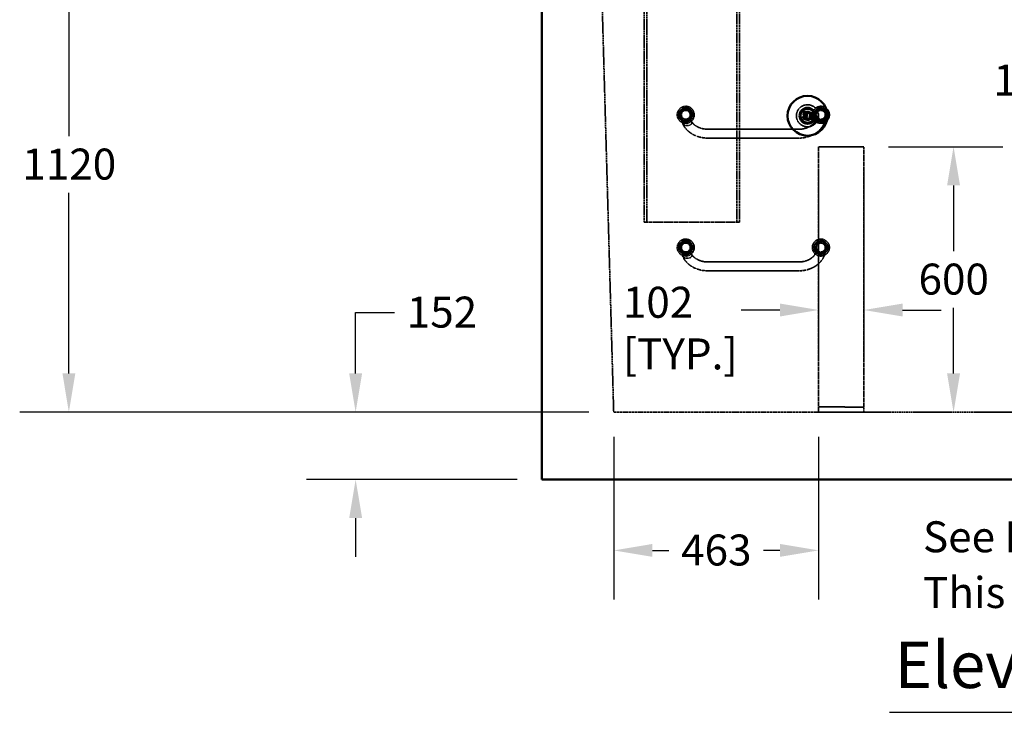
# Model space of a CAD drawing. Units: millimetres. Extents: x 536 to 14442, y 135 to 7503.
# Drawn here: x 4991 to 7216, y 371 to 1937 of the extents above; entities that cross this region are included whole.
import ezdxf

# ---------------------------------------------------------------- set-up
doc = ezdxf.new("R2010")
doc.units = ezdxf.units.MM
doc.linetypes.add('DASHED', pattern=[0.2067, 0.1654, -0.0413])
for name, color, linetype, lineweight in [('Dimension (ANSI)', 5, 'Continuous', 25), ('Hidden (ANSI)', 7, 'DASHED', 35), ('Symbol (ANSI)', 7, 'Continuous', 25), ('Visible (ANSI)', 7, 'Continuous', 50)]:
    doc.layers.add(name, color=color, linetype=linetype, lineweight=lineweight)
doc.styles.add('LCG Note Text (ANSI)', font='calibri.ttf')
doc.styles.add('Text Style116', font='calibri.ttf')
doc.dimstyles.new('LCG - mm (ANSI)', dxfattribs={"dimscale": 35, "dimtxt": 2, "dimasz": 2.5, "dimexe": 3.175, "dimexo": 1.6002, "dimgap": 0.8, "dimtad": 0, "dimtih": 1, "dimtoh": 1, "dimdec": 0, "dimrnd": 1e-08, "dimzin": 4, "dimdsep": 46, "dimtxsty": 'LCG Note Text (ANSI)', "dimcen": 0.09, "dimdle": 10, "dimclrd": 256, "dimclre": 256, "dimclrt": 256, "dimadec": 1, "dimazin": 1, "dimtfac": 1, "dimtofl": 0, "dimtmove": 0, "dimatfit": 3, "dimfxl": 1, "dimtolj": 1, "dimtzin": 4, "dimlwd": -1, "dimlwe": -1, "dimarcsym": 0})
doc.dimstyles.new('LCG - mm (ANSI)$7', dxfattribs={"dimscale": 35, "dimtxt": 2, "dimasz": 2.5, "dimexe": 3.175, "dimexo": 1.6002, "dimgap": 0.8, "dimtad": 0, "dimtih": 1, "dimtoh": 1, "dimdec": 0, "dimrnd": 1e-08, "dimzin": 4, "dimdsep": 46, "dimtxsty": 'LCG Note Text (ANSI)', "dimcen": 0.09, "dimdle": 10, "dimclrd": 256, "dimclre": 256, "dimclrt": 256, "dimadec": 1, "dimazin": 1, "dimtfac": 1, "dimtofl": 0, "dimtmove": 0, "dimatfit": 3, "dimfxl": 1, "dimtolj": 1, "dimtzin": 4, "dimlwd": -1, "dimlwe": -1, "dimarcsym": 0})

# ---------------------------------------------------------------- blocks, each defined once
blk = doc.blocks.new('*D56')
at = {"layer": 'Defpoints', "color": 0, "transparency": 16777216}
for p in [(6171, 2169.9), (5102.5, 1049.9), (6333.2, 1049.9)]:
    blk.add_point(p, dxfattribs=at)
at = {"layer": 'Dimension (ANSI)', "transparency": 16777216}
for p, q in [((6115, 2169.9), (4991.4, 2169.9)), ((5102.5, 2082.4), (5102.5, 1673.7)), ((5102.5, 1137.4), (5102.5, 1546)), ((6277.2, 1049.9), (4991.4, 1049.9))]:
    blk.add_line(p, q, dxfattribs=at)
for points in [[(5088, 2082.4), (5117.1, 2082.4), (5102.5, 2169.9)], [(5088, 1137.4), (5117.1, 1137.4), (5102.5, 1049.9)]]:
    blk.add_solid(points, dxfattribs=at)
at = {"layer": 'Dimension (ANSI)', "transparency": 16777216, "insert": (4997.4, 1645.7), "char_height": 70, "attachment_point": 1, "style": 'LCG Note Text (ANSI)'}
blk.add_mtext('\\A1;1120', dxfattribs=at)
blk = doc.blocks.new('*D57')
at = {"layer": 'Defpoints', "color": 0, "transparency": 16777216}
for p in [(6333.2, 1049.9), (5750.3, 897.9), (6171, 897.9)]:
    blk.add_point(p, dxfattribs=at)
at = {"layer": 'Dimension (ANSI)', "transparency": 16777216}
for p, q in [((5750.3, 1137.4), (5750.3, 1275.2)), ((5750.3, 1275.2), (5837.8, 1275.2)), ((6277.2, 1049.9), (5639.2, 1049.9)), ((6115, 897.9), (5639.2, 897.9)), ((5750.3, 810.4), (5750.3, 722.9))]:
    blk.add_line(p, q, dxfattribs=at)
for points in [[(5735.7, 1137.4), (5764.9, 1137.4), (5750.3, 1049.9)], [(5735.7, 810.4), (5764.9, 810.4), (5750.3, 897.9)]]:
    blk.add_solid(points, dxfattribs=at)
at = {"layer": 'Dimension (ANSI)', "transparency": 16777216, "insert": (5865.8, 1311.1), "char_height": 70, "attachment_point": 1, "style": 'LCG Note Text (ANSI)'}
blk.add_mtext('\\A1;152', dxfattribs=at)
blk = doc.blocks.new('*D75')
at = {"layer": 'Defpoints', "color": 0, "transparency": 16777216}
for p in [(6333.2, 1049.9), (6796.2, 1049.9), (6796.2, 737.4)]:
    blk.add_point(p, dxfattribs=at)
at = {"layer": 'Dimension (ANSI)', "transparency": 16777216}
for p, q in [((6333.2, 993.9), (6333.2, 626.3)), ((6796.2, 993.9), (6796.2, 626.3)), ((6420.7, 737.4), (6457.5, 737.4)), ((6708.7, 737.4), (6671.9, 737.4))]:
    blk.add_line(p, q, dxfattribs=at)
for points in [[(6420.7, 752), (6420.7, 722.8), (6333.2, 737.4)], [(6708.7, 752), (6708.7, 722.8), (6796.2, 737.4)]]:
    blk.add_solid(points, dxfattribs=at)
at = {"layer": 'Dimension (ANSI)', "transparency": 16777216, "insert": (6485.5, 773.3), "char_height": 70, "attachment_point": 1, "style": 'LCG Note Text (ANSI)'}
blk.add_mtext('\\A1;463', dxfattribs=at)
blk = doc.blocks.new('*D80')
at = {"layer": 'Defpoints', "color": 0, "transparency": 16777216}
for p in [(6898.2, 1649.9), (6898.2, 1049.9), (7100.9, 1049.9)]:
    blk.add_point(p, dxfattribs=at)
at = {"layer": 'Dimension (ANSI)', "transparency": 16777216}
for p, q in [((6954.2, 1649.9), (7212, 1649.9)), ((7100.9, 1562.4), (7100.9, 1413.7)), ((7100.9, 1137.4), (7100.9, 1286))]:
    blk.add_line(p, q, dxfattribs=at)
for points in [[(7086.3, 1562.4), (7115.5, 1562.4), (7100.9, 1649.9)], [(7086.3, 1137.4), (7115.5, 1137.4), (7100.9, 1049.9)]]:
    blk.add_solid(points, dxfattribs=at)
at = {"layer": 'Dimension (ANSI)', "transparency": 16777216, "insert": (7021.8, 1385.7), "char_height": 70, "attachment_point": 1, "style": 'LCG Note Text (ANSI)'}
blk.add_mtext('\\A1;600', dxfattribs=at)
blk = doc.blocks.new('*D81')
at = {"layer": 'Defpoints', "color": 0, "transparency": 16777216}
for p in [(6796.2, 1649.9), (6898.2, 1649.9), (6796.2, 1280.8)]:
    blk.add_point(p, dxfattribs=at)
at = {"layer": 'Dimension (ANSI)', "transparency": 16777216}
for p, q in [((6796.2, 1593.9), (6796.2, 1169.7)), ((6898.2, 1593.9), (6898.2, 1169.7)), ((6708.7, 1280.8), (6621.2, 1280.8)), ((6985.7, 1280.8), (7073.2, 1280.8))]:
    blk.add_line(p, q, dxfattribs=at)
for points in [[(6708.7, 1295.4), (6708.7, 1266.2), (6796.2, 1280.8)], [(6985.7, 1295.4), (6985.7, 1266.2), (6898.2, 1280.8)]]:
    blk.add_solid(points, dxfattribs=at)
at = {"layer": 'Dimension (ANSI)', "transparency": 16777216, "insert": (6353.8, 1333.3), "char_height": 70, "attachment_point": 1, "style": 'LCG Note Text (ANSI)'}
blk.add_mtext('\\A1;\\fCalibri|b0|i0;102 \\P\\fCalibri|b0|i0;[TYP.]', dxfattribs=at)
blk = doc.blocks.new('*D89')
at = {"layer": 'Defpoints', "color": 0, "transparency": 16777216}
for p in [(7296.2, 2549.9), (7448.6, 2549.9), (7448.6, 1049.9)]:
    blk.add_point(p, dxfattribs=at)
at = {"layer": 'Dimension (ANSI)', "transparency": 16777216}
for p, q in [((7392.6, 2549.9), (7185.1, 2549.9)), ((7296.2, 2462.4), (7296.2, 1863.7)), ((7296.2, 1137.4), (7296.2, 1736)), ((7392.6, 1049.9), (7185.1, 1049.9))]:
    blk.add_line(p, q, dxfattribs=at)
for points in [[(7281.6, 2462.4), (7310.8, 2462.4), (7296.2, 2549.9)], [(7281.6, 1137.4), (7310.8, 1137.4), (7296.2, 1049.9)]]:
    blk.add_solid(points, dxfattribs=at)
at = {"layer": 'Dimension (ANSI)', "transparency": 16777216, "insert": (7191, 1835.7), "char_height": 70, "attachment_point": 1, "style": 'LCG Note Text (ANSI)'}
blk.add_mtext('\\A1;1500', dxfattribs=at)

msp = doc.modelspace()

# ---------------------------------------------------------------- linework, layer by layer
at = {"layer": 'Hidden (ANSI)', "ltscale": 29.666874}
for p, q in [((6611.08, 1479.34), (6611.08, 2767.09)), ((6617.18, 1479.34), (6617.18, 2767.09))]:
    msp.add_line(p, q, dxfattribs=at)
at = {"layer": 'Hidden (ANSI)', "ltscale": 25.882921}
msp.add_line((6408.08, 1479.34), (6408.08, 2415.59), dxfattribs=at)
at = {"layer": 'Hidden (ANSI)', "ltscale": 25.023153}
msp.add_line((6401.98, 1479.34), (6401.98, 2384.49), dxfattribs=at)
at = {"layer": 'Hidden (ANSI)', "ltscale": 25.822618}
msp.add_line((6333.19, 1049.89), (6301.6, 2169.89), dxfattribs=at)
at = {"layer": 'Hidden (ANSI)', "ltscale": 1.414817}
for p, q in [((6485.99, 1722.09), (6485.99, 1715.48)), ((6505.99, 1715.48), (6505.99, 1722.09)), ((6791.18, 1722.09), (6791.18, 1715.48)), ((6811.18, 1715.48), (6811.18, 1722.09)), ((6485.99, 1422.09), (6485.99, 1415.48)), ((6505.99, 1415.48), (6505.99, 1422.09)), ((6791.18, 1422.09), (6791.18, 1415.48)), ((6811.18, 1415.48), (6811.18, 1422.09))]:
    msp.add_line(p, q, dxfattribs=at)
at = {"layer": 'Hidden (ANSI)', "ltscale": 0.046521}
msp.add_line((6760.71, 1726.65), (6761.21, 1726.34), dxfattribs=at)
at = {"layer": 'Hidden (ANSI)', "ltscale": 0.089659}
msp.add_line((6760.71, 1724.21), (6762.36, 1724.21), dxfattribs=at)
at = {"layer": 'Hidden (ANSI)', "ltscale": 0.115664}
msp.add_line((6761.21, 1726.34), (6761.21, 1724.21), dxfattribs=at)
at = {"layer": 'Hidden (ANSI)', "ltscale": 0.056102}
msp.add_line((6761.83, 1719.6), (6761.33, 1720.22), dxfattribs=at)
at = {"layer": 'Hidden (ANSI)', "ltscale": 0.420618}
msp.add_line((6761.83, 1719.6), (6761.83, 1711.87), dxfattribs=at)
at = {"layer": 'Hidden (ANSI)', "ltscale": 0.217536}
msp.add_line((6763.76, 1713.63), (6763.76, 1717.63), dxfattribs=at)
at = {"layer": 'Hidden (ANSI)', "ltscale": 0.051874}
for p, q in [((6763.76, 1713.63), (6764.26, 1714.13)), ((6770.06, 1713.63), (6770.56, 1714.13)), ((6770.7, 1714.15), (6771.2, 1713.65)), ((6775.73, 1727.37), (6776.23, 1726.87)), ((6775.73, 1714.15), (6776.23, 1713.65)), ((6778.73, 1727.37), (6778.23, 1726.87)), ((6778.23, 1713.65), (6778.73, 1714.15)), ((6783.76, 1714.15), (6783.26, 1713.65)), ((6761.83, 1711.87), (6761.33, 1711.37)), ((6770.06, 1711.87), (6770.56, 1711.37)), ((6770.7, 1711.37), (6771.2, 1711.87)), ((6783.76, 1711.37), (6783.26, 1711.87))]:
    msp.add_line(p, q, dxfattribs=at)
at = {"layer": 'Hidden (ANSI)', "ltscale": 0.34256}
msp.add_line((6770.06, 1713.63), (6763.76, 1713.63), dxfattribs=at)
at = {"layer": 'Hidden (ANSI)', "ltscale": 0.042645}
msp.add_line((6766.93, 1720.31), (6767.25, 1719.93), dxfattribs=at)
at = {"layer": 'Hidden (ANSI)', "ltscale": 0.095818}
msp.add_line((6770.06, 1711.87), (6770.06, 1713.63), dxfattribs=at)
at = {"layer": 'Hidden (ANSI)', "ltscale": 0.273764}
for p, q in [((6776.23, 1713.65), (6771.2, 1713.65)), ((6783.26, 1713.65), (6778.23, 1713.65))]:
    msp.add_line(p, q, dxfattribs=at)
at = {"layer": 'Hidden (ANSI)', "ltscale": 0.09648}
for p, q in [((6771.2, 1713.65), (6771.2, 1711.87)), ((6783.26, 1711.87), (6783.26, 1713.65))]:
    msp.add_line(p, q, dxfattribs=at)
at = {"layer": 'Hidden (ANSI)', "ltscale": 0.108387}
msp.add_line((6778.23, 1726.87), (6776.23, 1726.87), dxfattribs=at)
at = {"layer": 'Hidden (ANSI)', "ltscale": 0.719619}
for p, q in [((6776.23, 1726.87), (6776.23, 1713.65)), ((6778.23, 1713.65), (6778.23, 1726.87))]:
    msp.add_line(p, q, dxfattribs=at)
at = {"layer": 'Hidden (ANSI)', "ltscale": 0.44774}
msp.add_line((6761.83, 1711.87), (6770.06, 1711.87), dxfattribs=at)
at = {"layer": 'Hidden (ANSI)', "ltscale": 0.656114}
msp.add_line((6771.2, 1711.87), (6783.26, 1711.87), dxfattribs=at)
at = {"layer": 'Hidden (ANSI)', "ltscale": 11.166385}
for p, q in [((6751.18, 1689.43), (6545.99, 1689.43)), ((6751.18, 1669.43), (6545.99, 1669.43)), ((6751.18, 1389.43), (6545.99, 1389.43)), ((6751.18, 1369.43), (6545.99, 1369.43))]:
    msp.add_line(p, q, dxfattribs=at)
at = {"layer": 'Hidden (ANSI)', "ltscale": 27.073494}
msp.add_line((6796.19, 1649.89), (6796.19, 1062.3), dxfattribs=at)
at = {"layer": 'Hidden (ANSI)', "ltscale": 5.55073}
for p, q in [((6898.19, 1649.89), (6796.19, 1649.89)), ((6796.19, 1049.89), (6898.19, 1049.89))]:
    msp.add_line(p, q, dxfattribs=at)
at = {"layer": 'Hidden (ANSI)', "ltscale": 27.129414}
msp.add_line((6898.19, 1061.08), (6898.19, 1649.89), dxfattribs=at)
at = {"layer": 'Hidden (ANSI)', "ltscale": 23.362732}
msp.add_line((6401.98, 1479.34), (6617.18, 1479.34), dxfattribs=at)
at = {"layer": 'Hidden (ANSI)', "ltscale": 31.999449}
msp.add_line((6796.19, 1049.89), (6333.19, 1049.89), dxfattribs=at)
at = {"layer": 'Hidden (ANSI)', "ltscale": 0.675535}
msp.add_line((6796.19, 1062.3), (6796.19, 1049.89), dxfattribs=at)
at = {"layer": 'Hidden (ANSI)', "ltscale": 0.609463}
msp.add_line((6898.19, 1049.89), (6898.19, 1061.08), dxfattribs=at)
at = {"layer": 'Hidden (ANSI)', "ltscale": 25.359966}
msp.add_line((7448.59, 1049.89), (6898.19, 1049.89), dxfattribs=at)
at = {"layer": 'Hidden (ANSI)', "ltscale": 6.582059}
for centre in [(6495.99, 1722.09), (6801.18, 1722.09), (6495.99, 1422.09), (6801.18, 1422.09)]:
    msp.add_circle(centre, 19.25, dxfattribs=at)
at = {"layer": 'Hidden (ANSI)', "ltscale": 5.385303}
for centre in [(6495.99, 1722.09), (6801.18, 1722.09), (6495.99, 1422.09), (6801.18, 1422.09)]:
    msp.add_circle(centre, 15.75, dxfattribs=at)
at = {"layer": 'Hidden (ANSI)', "ltscale": 4.701442}
for centre in [(6495.99, 1722.09), (6801.18, 1722.09), (6495.99, 1422.09), (6801.18, 1422.09)]:
    msp.add_circle(centre, 13.75, dxfattribs=at)
at = {"layer": 'Hidden (ANSI)', "ltscale": 8.548159}
msp.add_circle((6770.99, 1719.89), 25, dxfattribs=at)
at = {"layer": 'Hidden (ANSI)', "ltscale": 3.761134}
for centre in [(6495.99, 1722.09), (6801.18, 1722.09), (6495.99, 1422.09), (6801.18, 1422.09)]:
    msp.add_circle(centre, 11, dxfattribs=at)
at = {"layer": 'Hidden (ANSI)', "ltscale": 3.419203}
for centre in [(6495.99, 1722.09), (6770.99, 1719.89), (6801.18, 1722.09), (6495.99, 1422.09), (6801.18, 1422.09)]:
    msp.add_circle(centre, 10, dxfattribs=at)
at = {"layer": 'Hidden (ANSI)', "ltscale": 0.958854}
for points in [[(6488.98, 1702.6), (6487.11, 1706.99), (6485.99, 1711.27), (6485.99, 1715.48)], [(6488.98, 1402.6), (6487.11, 1406.99), (6485.99, 1411.27), (6485.99, 1415.48)]]:
    msp.add_open_spline(points, degree=3, dxfattribs=at)
at = {"layer": 'Hidden (ANSI)', "ltscale": 1.047841}
for points in [[(6505.99, 1715.48), (6505.99, 1715.28), (6506.03, 1714.77), (6506.34, 1713.32), (6506.63, 1712.35), (6507.62, 1709.79), (6508.44, 1708.08), (6509.49, 1706.31)], [(6505.99, 1415.48), (6505.99, 1415.28), (6506.03, 1414.77), (6506.34, 1413.32), (6506.63, 1412.35), (6507.62, 1409.79), (6508.44, 1408.08), (6509.49, 1406.31)]]:
    msp.add_open_spline(points, degree=3, knots=[0, 0, 0, 0, 0.5533142, 0.5533142, 1.1365472, 1.1365472, 1.9194269, 1.9194269, 1.9194269, 1.9194269], dxfattribs=at)
at = {"layer": 'Hidden (ANSI)', "ltscale": 0.220275}
msp.add_open_spline([(6765.14, 1727.19), (6764.43, 1727.19), (6763.71, 1727.11), (6763.02, 1726.95), (6762.39, 1726.81), (6761.77, 1726.61), (6761.21, 1726.34)], degree=3, knots=[0, 0, 0, 0, 0.22395697, 0.22395697, 0.22395697, 0.42688264, 0.42688264, 0.42688264, 0.42688264], dxfattribs=at)
at = {"layer": 'Hidden (ANSI)', "ltscale": 0.098374}
msp.add_open_spline([(6761.36, 1724.21), (6761.48, 1724.3), (6761.59, 1724.36), (6761.8, 1724.49), (6761.91, 1724.54), (6762.02, 1724.6), (6762.18, 1724.68), (6762.33, 1724.75), (6762.65, 1724.89), (6762.81, 1724.95), (6762.97, 1725.01)], degree=3, knots=[0, 0, 0, 0, 0.03427347, 0.03427347, 0.06854695, 0.06854695, 0.06854695, 0.11771591, 0.11771591, 0.16688487, 0.16688487, 0.16688487, 0.16688487], dxfattribs=at)
at = {"layer": 'Hidden (ANSI)', "ltscale": 0.16282}
msp.add_open_spline([(6764.8, 1719.24), (6764.25, 1719.24), (6763.69, 1719.28), (6763.15, 1719.36), (6762.71, 1719.43), (6762.28, 1719.5), (6761.83, 1719.6)], degree=3, knots=[0, 0, 0, 0, 0.15749376, 0.15749376, 0.15749376, 0.2884073, 0.2884073, 0.2884073, 0.2884073], dxfattribs=at)
at = {"layer": 'Hidden (ANSI)', "ltscale": 0.122656}
msp.add_open_spline([(6762.97, 1725.01), (6763.11, 1725.06), (6763.26, 1725.11), (6763.61, 1725.22), (6763.81, 1725.27), (6764.2, 1725.37), (6764.41, 1725.4), (6764.79, 1725.44), (6764.99, 1725.45), (6765.17, 1725.45)], degree=3, knots=[0, 0, 0, 0, 0.0436531, 0.0436531, 0.10430713, 0.10430713, 0.15646069, 0.15646069, 0.20861426, 0.20861426, 0.20861426, 0.20861426], dxfattribs=at)
at = {"layer": 'Hidden (ANSI)', "ltscale": 0.042643}
for points, knots in [([(6763.14, 1724.54), (6763.14, 1724.54), (6763.14, 1724.54), (6763.12, 1724.61), (6763.1, 1724.67), (6763.06, 1724.78), (6763.04, 1724.83), (6763.01, 1724.92), (6762.99, 1724.95), (6762.98, 1725), (6762.97, 1725.01), (6762.97, 1725.01)], [-0.078790292, -0.078790292, -0.078790292, -0.078790292, -0.078425718, -0.078425718, -0.058595789, -0.058595789, -0.039062806, -0.039062806, -0.019531089, -0.019531089, 0, 0, 0, 0]), ([(6766.96, 1724.21), (6766.96, 1724.21), (6766.96, 1724.21), (6767.01, 1724.26), (6767.06, 1724.3), (6767.15, 1724.38), (6767.19, 1724.41), (6767.26, 1724.47), (6767.29, 1724.5), (6767.33, 1724.53), (6767.34, 1724.54), (6767.34, 1724.54)], [-0.000364576, -0.000364576, -0.000364576, -0.000364576, 0, 0, 0.019829662, 0.019829662, 0.039362518, 0.039362518, 0.058894375, 0.058894375, 0.078425776, 0.078425776, 0.078425776, 0.078425776])]:
    msp.add_open_spline(points, degree=3, knots=knots, dxfattribs=at)
at = {"layer": 'Hidden (ANSI)', "ltscale": 0.074187}
msp.add_open_spline([(6763.76, 1717.63), (6763.99, 1717.6), (6764.21, 1717.58), (6764.66, 1717.56), (6764.9, 1717.55), (6765.12, 1717.55)], degree=3, knots=[0, 0, 0, 0, 0.07155277, 0.07155277, 0.14310554, 0.14310554, 0.14310554, 0.14310554], dxfattribs=at)
at = {"layer": 'Hidden (ANSI)', "ltscale": 0.053638}
msp.add_open_spline([(6764.26, 1717.08), (6764.26, 1717.08), (6764.26, 1717.08), (6764.19, 1717.15), (6764.13, 1717.22), (6764, 1717.36), (6763.95, 1717.43), (6763.86, 1717.52), (6763.83, 1717.55), (6763.79, 1717.6), (6763.78, 1717.62), (6763.77, 1717.63), (6763.76, 1717.63), (6763.76, 1717.63)], degree=3, knots=[-0.093108116, -0.093108116, -0.093108116, -0.093108116, -0.092702813, -0.092702813, -0.067626273, -0.067626273, -0.041437026, -0.041437026, -0.022697432, -0.022697432, -0.008552204, -0.008552204, 0, 0, 0, 0], dxfattribs=at)
at = {"layer": 'Hidden (ANSI)', "ltscale": 0.141767}
msp.add_open_spline([(6767.25, 1719.93), (6767.07, 1719.77), (6766.86, 1719.64), (6766.5, 1719.48), (6766.34, 1719.43), (6766.19, 1719.39), (6766.13, 1719.38), (6766.07, 1719.37), (6765.61, 1719.27), (6765.2, 1719.24), (6764.8, 1719.24)], degree=3, knots=[0, 0, 0, 0, 0.05590719, 0.05590719, 0.09516677, 0.09516677, 0.09516677, 0.11181437, 0.11181437, 0.22362874, 0.22362874, 0.22362874, 0.22362874], dxfattribs=at)
at = {"layer": 'Hidden (ANSI)', "ltscale": 0.199929}
msp.add_open_spline([(6765.12, 1717.55), (6765.79, 1717.55), (6766.46, 1717.59), (6767.08, 1717.74), (6767.62, 1717.86), (6768.14, 1718.13), (6768.6, 1718.48)], degree=3, knots=[0, 0, 0, 0, 0.20759496, 0.20759496, 0.20759496, 0.39894204, 0.39894204, 0.39894204, 0.39894204], dxfattribs=at)
at = {"layer": 'Hidden (ANSI)', "ltscale": 0.222007}
msp.add_open_spline([(6768.82, 1725.72), (6768.61, 1725.95), (6768.36, 1726.15), (6767.67, 1726.62), (6767.2, 1726.84), (6766.2, 1727.12), (6765.67, 1727.19), (6765.14, 1727.19)], degree=3, knots=[0, 0, 0, 0, 0.10615168, 0.10615168, 0.27599438, 0.27599438, 0.44761897, 0.44761897, 0.44761897, 0.44761897], dxfattribs=at)
at = {"layer": 'Hidden (ANSI)', "ltscale": 0.131678}
msp.add_open_spline([(6765.17, 1725.45), (6765.57, 1725.45), (6765.98, 1725.37), (6766.35, 1725.23), (6766.73, 1725.09), (6767.08, 1724.83), (6767.34, 1724.54)], degree=3, knots=[0, 0, 0, 0, 0.10173656, 0.10173656, 0.10173656, 0.1984324, 0.1984324, 0.1984324, 0.1984324], dxfattribs=at)
at = {"layer": 'Hidden (ANSI)', "ltscale": 0.131025}
msp.add_open_spline([(6768.1, 1722.09), (6768.1, 1721.89), (6768.09, 1721.67), (6768.03, 1721.24), (6767.98, 1721.01), (6767.88, 1720.78), (6767.75, 1720.46), (6767.53, 1720.16), (6767.25, 1719.93)], degree=3, knots=[0, 0, 0, 0, 0.0565268, 0.0565268, 0.1130536, 0.1130536, 0.1130536, 0.19594684, 0.19594684, 0.19594684, 0.19594684], dxfattribs=at)
at = {"layer": 'Hidden (ANSI)', "ltscale": 0.142253}
msp.add_open_spline([(6767.34, 1724.54), (6767.63, 1724.19), (6767.83, 1723.77), (6768.07, 1722.92), (6768.1, 1722.5), (6768.1, 1722.09)], degree=3, knots=[0, 0, 0, 0, 0.11281, 0.11281, 0.22562001, 0.22562001, 0.22562001, 0.22562001], dxfattribs=at)
at = {"layer": 'Hidden (ANSI)', "ltscale": 0.222976}
msp.add_open_spline([(6768.6, 1718.48), (6768.78, 1718.62), (6768.95, 1718.77), (6769.36, 1719.22), (6769.58, 1719.54), (6769.74, 1719.89), (6769.87, 1720.16), (6769.96, 1720.45), (6770.11, 1721.19), (6770.14, 1721.65), (6770.14, 1722.11)], degree=3, knots=[0, 0, 0, 0, 0.07726503, 0.07726503, 0.20676121, 0.20676121, 0.20676121, 0.30911637, 0.30911637, 0.45402346, 0.45402346, 0.45402346, 0.45402346], dxfattribs=at)
at = {"layer": 'Hidden (ANSI)', "ltscale": 0.214177}
msp.add_open_spline([(6770.14, 1722.11), (6770.14, 1722.79), (6770.03, 1723.48), (6769.8, 1724.11), (6769.58, 1724.7), (6769.24, 1725.26), (6768.82, 1725.72)], degree=3, knots=[0, 0, 0, 0, 0.22137911, 0.22137911, 0.22137911, 0.42867379, 0.42867379, 0.42867379, 0.42867379], dxfattribs=at)
at = {"layer": 'Hidden (ANSI)', "ltscale": 1.04783}
for points in [[(6787.69, 1706.31), (6788.99, 1708.51), (6789.95, 1710.64), (6790.75, 1713.03), (6790.92, 1713.67), (6791.15, 1714.83), (6791.18, 1715.29), (6791.18, 1715.48)], [(6787.69, 1406.31), (6788.99, 1408.51), (6789.95, 1410.64), (6790.75, 1413.03), (6790.92, 1413.67), (6791.15, 1414.83), (6791.18, 1415.29), (6791.18, 1415.48)]]:
    msp.add_open_spline(points, degree=3, knots=[0, 0, 0, 0, 0.9762628, 0.9762628, 1.3971892, 1.3971892, 1.9179505, 1.9179505, 1.9179505, 1.9179505], dxfattribs=at)
at = {"layer": 'Hidden (ANSI)', "ltscale": 0.958837}
for points in [[(6811.18, 1715.48), (6811.18, 1712.13), (6810.46, 1708.76), (6808.93, 1704.42), (6808.58, 1703.51), (6808.19, 1702.6)], [(6811.18, 1415.48), (6811.18, 1412.13), (6810.46, 1408.76), (6808.93, 1404.42), (6808.58, 1403.51), (6808.19, 1402.6)]]:
    msp.add_open_spline(points, degree=3, knots=[0, 0, 0, 0, 1.3947598, 1.3947598, 1.7576629, 1.7576629, 1.7576629, 1.7576629], dxfattribs=at)
at = {"layer": 'Hidden (ANSI)', "ltscale": 0.879592}
for points, knots in [([(6499.2, 1710.65), (6498.54, 1710.65), (6497.8, 1710.61), (6496.37, 1710.44), (6495.67, 1710.3), (6494.45, 1709.99), (6493.82, 1709.78), (6492.64, 1709.3), (6492.1, 1709.01), (6491.19, 1708.44), (6490.74, 1708.11), (6489.98, 1707.4), (6489.65, 1707.01), (6489.17, 1706.28), (6488.97, 1705.88), (6488.7, 1705.04), (6488.64, 1704.62), (6488.64, 1704.23)], [4.6133389, 4.6133389, 4.6133389, 4.6133389, 4.8140853, 4.8140853, 5.0148317, 5.0148317, 5.2076472, 5.2076472, 5.4004627, 5.4004627, 5.5868465, 5.5868465, 5.7732303, 5.7732303, 5.9553309, 5.9553309, 6.1374315, 6.1374315, 6.1374315, 6.1374315]), ([(6488.64, 1704.23), (6488.64, 1703.84), (6488.7, 1703.41), (6488.97, 1702.58), (6489.17, 1702.17), (6489.65, 1701.44), (6489.98, 1701.06), (6490.74, 1700.34), (6491.19, 1700.01), (6492.1, 1699.44), (6492.64, 1699.16), (6493.82, 1698.67), (6494.45, 1698.46), (6495.67, 1698.15), (6496.37, 1698.01), (6497.8, 1697.84), (6498.54, 1697.8), (6499.2, 1697.8)], [0, 0, 0, 0, 0.1821006, 0.1821006, 0.3642012, 0.3642012, 0.550585, 0.550585, 0.7369688, 0.7369688, 0.9297843, 0.9297843, 1.1225998, 1.1225998, 1.3233462, 1.3233462, 1.5240926, 1.5240926, 1.5240926, 1.5240926]), ([(6808.53, 1704.23), (6808.53, 1704.62), (6808.47, 1705.04), (6808.21, 1705.88), (6808, 1706.28), (6807.52, 1707.01), (6807.2, 1707.4), (6806.43, 1708.11), (6805.99, 1708.44), (6805.08, 1709.01), (6804.53, 1709.3), (6803.35, 1709.78), (6802.73, 1709.99), (6801.51, 1710.3), (6800.81, 1710.44), (6799.37, 1710.61), (6798.64, 1710.65), (6797.97, 1710.65)], [0, 0, 0, 0, 0.1821006, 0.1821006, 0.3642012, 0.3642012, 0.550585, 0.550585, 0.7369688, 0.7369688, 0.9297843, 0.9297843, 1.1225998, 1.1225998, 1.3233462, 1.3233462, 1.5240926, 1.5240926, 1.5240926, 1.5240926]), ([(6499.2, 1410.65), (6498.54, 1410.65), (6497.8, 1410.61), (6496.37, 1410.44), (6495.67, 1410.3), (6494.45, 1409.99), (6493.82, 1409.78), (6492.64, 1409.3), (6492.1, 1409.01), (6491.19, 1408.44), (6490.74, 1408.11), (6489.98, 1407.4), (6489.65, 1407.01), (6489.17, 1406.28), (6488.97, 1405.88), (6488.7, 1405.04), (6488.64, 1404.62), (6488.64, 1404.23)], [4.6133389, 4.6133389, 4.6133389, 4.6133389, 4.8140853, 4.8140853, 5.0148317, 5.0148317, 5.2076472, 5.2076472, 5.4004627, 5.4004627, 5.5868465, 5.5868465, 5.7732303, 5.7732303, 5.9553309, 5.9553309, 6.1374315, 6.1374315, 6.1374315, 6.1374315]), ([(6488.64, 1404.23), (6488.64, 1403.84), (6488.7, 1403.41), (6488.97, 1402.58), (6489.17, 1402.17), (6489.65, 1401.44), (6489.98, 1401.06), (6490.74, 1400.34), (6491.19, 1400.01), (6492.1, 1399.44), (6492.64, 1399.16), (6493.82, 1398.67), (6494.45, 1398.46), (6495.67, 1398.15), (6496.37, 1398.01), (6497.8, 1397.84), (6498.54, 1397.8), (6499.2, 1397.8)], [0, 0, 0, 0, 0.1821006, 0.1821006, 0.3642012, 0.3642012, 0.550585, 0.550585, 0.7369688, 0.7369688, 0.9297843, 0.9297843, 1.1225998, 1.1225998, 1.3233462, 1.3233462, 1.5240926, 1.5240926, 1.5240926, 1.5240926]), ([(6808.53, 1404.23), (6808.53, 1404.62), (6808.47, 1405.04), (6808.21, 1405.88), (6808, 1406.28), (6807.52, 1407.01), (6807.2, 1407.4), (6806.43, 1408.11), (6805.99, 1408.44), (6805.08, 1409.01), (6804.53, 1409.3), (6803.35, 1409.78), (6802.73, 1409.99), (6801.51, 1410.3), (6800.81, 1410.44), (6799.37, 1410.61), (6798.64, 1410.65), (6797.97, 1410.65)], [0, 0, 0, 0, 0.1821006, 0.1821006, 0.3642012, 0.3642012, 0.550585, 0.550585, 0.7369688, 0.7369688, 0.9297843, 0.9297843, 1.1225998, 1.1225998, 1.3233462, 1.3233462, 1.5240926, 1.5240926, 1.5240926, 1.5240926])]:
    msp.add_open_spline(points, degree=3, knots=knots, dxfattribs=at)
at = {"layer": 'Hidden (ANSI)', "ltscale": 4.052027}
for points, knots in [([(6545.99, 1669.43), (6541.11, 1669.43), (6536.22, 1669.91), (6526.71, 1671.8), (6522.09, 1673.22), (6513.36, 1676.94), (6509.26, 1679.25), (6501.83, 1684.69), (6498.5, 1687.82), (6492.88, 1694.78), (6490.59, 1698.61), (6488.95, 1702.68)], [4.712389, 4.712389, 4.712389, 4.712389, 4.9665876, 4.9665876, 5.2207862, 5.2207862, 5.4749848, 5.4749848, 5.7291833, 5.7291833, 5.9833819, 5.9833819, 5.9833819, 5.9833819]), ([(6808.23, 1702.68), (6806.59, 1698.61), (6804.3, 1694.78), (6798.67, 1687.82), (6795.35, 1684.69), (6787.91, 1679.25), (6783.81, 1676.94), (6775.09, 1673.22), (6770.46, 1671.8), (6760.95, 1669.91), (6756.07, 1669.43), (6751.18, 1669.43)], [3.441396, 3.441396, 3.441396, 3.441396, 3.6955946, 3.6955946, 3.9497932, 3.9497932, 4.2039918, 4.2039918, 4.4581904, 4.4581904, 4.712389, 4.712389, 4.712389, 4.712389]), ([(6545.99, 1369.43), (6541.11, 1369.43), (6536.22, 1369.91), (6526.71, 1371.8), (6522.09, 1373.22), (6513.36, 1376.94), (6509.26, 1379.25), (6501.83, 1384.69), (6498.5, 1387.82), (6492.88, 1394.78), (6490.59, 1398.61), (6488.95, 1402.68)], [4.712389, 4.712389, 4.712389, 4.712389, 4.9665876, 4.9665876, 5.2207862, 5.2207862, 5.4749848, 5.4749848, 5.7291833, 5.7291833, 5.9833819, 5.9833819, 5.9833819, 5.9833819]), ([(6808.23, 1402.68), (6806.59, 1398.61), (6804.3, 1394.78), (6798.67, 1387.82), (6795.35, 1384.69), (6787.91, 1379.25), (6783.81, 1376.94), (6775.09, 1373.22), (6770.46, 1371.8), (6760.95, 1369.91), (6756.07, 1369.43), (6751.18, 1369.43)], [3.441396, 3.441396, 3.441396, 3.441396, 3.6955946, 3.6955946, 3.9497932, 3.9497932, 4.2039918, 4.2039918, 4.4581904, 4.4581904, 4.712389, 4.712389, 4.712389, 4.712389])]:
    msp.add_open_spline(points, degree=3, knots=knots, dxfattribs=at)
at = {"layer": 'Hidden (ANSI)', "ltscale": 0.891442}
for points, knots in [([(6510.09, 1704.23), (6510.09, 1704.61), (6510.02, 1705.03), (6509.75, 1705.85), (6509.54, 1706.25), (6509.05, 1706.97), (6508.71, 1707.36), (6507.9, 1708.08), (6507.44, 1708.42), (6506.5, 1708.99), (6505.92, 1709.28), (6504.7, 1709.77), (6504.04, 1709.98), (6502.79, 1710.3), (6502.08, 1710.44), (6500.62, 1710.61), (6499.88, 1710.65), (6499.2, 1710.65)], [3.0687158, 3.0687158, 3.0687158, 3.0687158, 3.2483079, 3.2483079, 3.4279, 3.4279, 3.617693, 3.617693, 3.807486, 3.807486, 4.0069107, 4.0069107, 4.2063354, 4.2063354, 4.4098371, 4.4098371, 4.6133389, 4.6133389, 4.6133389, 4.6133389]), ([(6499.2, 1697.8), (6499.88, 1697.8), (6500.62, 1697.84), (6502.08, 1698.02), (6502.79, 1698.15), (6504.04, 1698.47), (6504.7, 1698.68), (6505.92, 1699.18), (6506.5, 1699.46), (6507.44, 1700.04), (6507.9, 1700.37), (6508.71, 1701.09), (6509.05, 1701.48), (6509.54, 1702.2), (6509.75, 1702.6), (6510.02, 1703.42), (6510.09, 1703.84), (6510.09, 1704.23)], [1.5240926, 1.5240926, 1.5240926, 1.5240926, 1.7275944, 1.7275944, 1.9310962, 1.9310962, 2.1305208, 2.1305208, 2.3299455, 2.3299455, 2.5197385, 2.5197385, 2.7095315, 2.7095315, 2.8891236, 2.8891236, 3.0687158, 3.0687158, 3.0687158, 3.0687158]), ([(6797.97, 1710.65), (6797.29, 1710.65), (6796.55, 1710.61), (6795.1, 1710.44), (6794.38, 1710.3), (6793.13, 1709.98), (6792.48, 1709.77), (6791.25, 1709.28), (6790.68, 1708.99), (6789.74, 1708.42), (6789.27, 1708.08), (6788.47, 1707.36), (6788.13, 1706.97), (6787.63, 1706.25), (6787.42, 1705.85), (6787.15, 1705.03), (6787.09, 1704.61), (6787.09, 1704.23)], [1.5240926, 1.5240926, 1.5240926, 1.5240926, 1.7275944, 1.7275944, 1.9310962, 1.9310962, 2.1305208, 2.1305208, 2.3299455, 2.3299455, 2.5197385, 2.5197385, 2.7095315, 2.7095315, 2.8891236, 2.8891236, 3.0687158, 3.0687158, 3.0687158, 3.0687158]), ([(6510.09, 1404.23), (6510.09, 1404.61), (6510.02, 1405.03), (6509.75, 1405.85), (6509.54, 1406.25), (6509.05, 1406.97), (6508.71, 1407.36), (6507.9, 1408.08), (6507.44, 1408.42), (6506.5, 1408.99), (6505.92, 1409.28), (6504.7, 1409.77), (6504.04, 1409.98), (6502.79, 1410.3), (6502.08, 1410.44), (6500.62, 1410.61), (6499.88, 1410.65), (6499.2, 1410.65)], [3.0687158, 3.0687158, 3.0687158, 3.0687158, 3.2483079, 3.2483079, 3.4279, 3.4279, 3.617693, 3.617693, 3.807486, 3.807486, 4.0069107, 4.0069107, 4.2063354, 4.2063354, 4.4098371, 4.4098371, 4.6133389, 4.6133389, 4.6133389, 4.6133389]), ([(6499.2, 1397.8), (6499.88, 1397.8), (6500.62, 1397.84), (6502.08, 1398.02), (6502.79, 1398.15), (6504.04, 1398.47), (6504.7, 1398.68), (6505.92, 1399.18), (6506.5, 1399.46), (6507.44, 1400.04), (6507.9, 1400.37), (6508.71, 1401.09), (6509.05, 1401.48), (6509.54, 1402.2), (6509.75, 1402.6), (6510.02, 1403.42), (6510.09, 1403.84), (6510.09, 1404.23)], [1.5240926, 1.5240926, 1.5240926, 1.5240926, 1.7275944, 1.7275944, 1.9310962, 1.9310962, 2.1305208, 2.1305208, 2.3299455, 2.3299455, 2.5197385, 2.5197385, 2.7095315, 2.7095315, 2.8891236, 2.8891236, 3.0687158, 3.0687158, 3.0687158, 3.0687158]), ([(6797.97, 1410.65), (6797.29, 1410.65), (6796.55, 1410.61), (6795.1, 1410.44), (6794.38, 1410.3), (6793.13, 1409.98), (6792.48, 1409.77), (6791.25, 1409.28), (6790.68, 1408.99), (6789.74, 1408.42), (6789.27, 1408.08), (6788.47, 1407.36), (6788.13, 1406.97), (6787.63, 1406.25), (6787.42, 1405.85), (6787.15, 1405.03), (6787.09, 1404.61), (6787.09, 1404.23)], [1.5240926, 1.5240926, 1.5240926, 1.5240926, 1.7275944, 1.7275944, 1.9310962, 1.9310962, 2.1305208, 2.1305208, 2.3299455, 2.3299455, 2.5197385, 2.5197385, 2.7095315, 2.7095315, 2.8891236, 2.8891236, 3.0687158, 3.0687158, 3.0687158, 3.0687158])]:
    msp.add_open_spline(points, degree=3, knots=knots, dxfattribs=at)
at = {"layer": 'Hidden (ANSI)', "ltscale": 2.555927}
for points, knots in [([(6545.99, 1689.43), (6542.83, 1689.43), (6539.66, 1689.71), (6533.52, 1690.78), (6530.55, 1691.58), (6524.98, 1693.63), (6522.38, 1694.89), (6517.7, 1697.75), (6515.62, 1699.35), (6512.06, 1702.77), (6510.58, 1704.58), (6509.42, 1706.43)], [4.712389, 4.712389, 4.712389, 4.712389, 4.9367028, 4.9367028, 5.1610167, 5.1610167, 5.3853305, 5.3853305, 5.6096444, 5.6096444, 5.8339582, 5.8339582, 5.8339582, 5.8339582]), ([(6787.76, 1706.43), (6786.59, 1704.58), (6785.12, 1702.77), (6781.56, 1699.35), (6779.48, 1697.75), (6774.8, 1694.89), (6772.2, 1693.63), (6766.62, 1691.58), (6763.65, 1690.78), (6757.51, 1689.71), (6754.35, 1689.43), (6751.18, 1689.43)], [3.5908197, 3.5908197, 3.5908197, 3.5908197, 3.8151336, 3.8151336, 4.0394474, 4.0394474, 4.2637613, 4.2637613, 4.4880751, 4.4880751, 4.712389, 4.712389, 4.712389, 4.712389]), ([(6545.99, 1389.43), (6542.83, 1389.43), (6539.66, 1389.71), (6533.52, 1390.78), (6530.55, 1391.58), (6524.98, 1393.63), (6522.38, 1394.89), (6517.7, 1397.75), (6515.62, 1399.35), (6512.06, 1402.77), (6510.58, 1404.58), (6509.42, 1406.43)], [4.712389, 4.712389, 4.712389, 4.712389, 4.9367028, 4.9367028, 5.1610167, 5.1610167, 5.3853305, 5.3853305, 5.6096444, 5.6096444, 5.8339582, 5.8339582, 5.8339582, 5.8339582]), ([(6787.76, 1406.43), (6786.59, 1404.58), (6785.12, 1402.77), (6781.56, 1399.35), (6779.48, 1397.75), (6774.8, 1394.89), (6772.2, 1393.63), (6766.62, 1391.58), (6763.65, 1390.78), (6757.51, 1389.71), (6754.35, 1389.43), (6751.18, 1389.43)], [3.5908197, 3.5908197, 3.5908197, 3.5908197, 3.8151336, 3.8151336, 4.0394474, 4.0394474, 4.2637613, 4.2637613, 4.4880751, 4.4880751, 4.712389, 4.712389, 4.712389, 4.712389])]:
    msp.add_open_spline(points, degree=3, knots=knots, dxfattribs=at)
at = {"layer": 'Hidden (ANSI)', "ltscale": 0.006729}
for points in [[(6808.19, 1702.6), (6808.2, 1702.63), (6808.22, 1702.65), (6808.23, 1702.68)], [(6808.19, 1402.6), (6808.2, 1402.63), (6808.22, 1402.65), (6808.23, 1402.68)]]:
    msp.add_open_spline(points, degree=3, dxfattribs=at)
at = {"layer": 'Hidden (ANSI)', "ltscale": 5.551123}
msp.add_open_spline([(6898.19, 1061.08), (6864.19, 1061.49), (6830.19, 1061.89), (6796.19, 1062.3)], degree=3, dxfattribs=at)
at = {"layer": 'Symbol (ANSI)', "lineweight": 30}
msp.add_line((6956.14, 371.41), (7948.56, 371.41), dxfattribs=at)
at = {"layer": 'Visible (ANSI)'}
for p, q in [((6170.99, 2169.89), (6170.99, 897.89)), ((6759.54, 1715.37), (6760.1, 1715.58)), ((6760.53, 1717.66), (6760.04, 1717.76)), ((6760.53, 1717.66), (6760.1, 1715.58)), ((6760.68, 1717.63), (6760.53, 1717.66)), ((6761.66, 1717.42), (6760.68, 1717.63)), ((6762.08, 1722.04), (6761.47, 1721.53)), ((6763.66, 1729.61), (6762.08, 1722.04)), ((6763.28, 1730.2), (6763.66, 1729.61)), ((6771.72, 1727.92), (6763.66, 1729.61)), ((6764.38, 1723.57), (6765.2, 1727.49)), ((6765.58, 1726.9), (6765.2, 1727.49)), ((6765.2, 1727.49), (6771.36, 1726.2)), ((6766.93, 1720.3), (6767.32, 1720.61)), ((6771.36, 1726.2), (6771.72, 1727.92)), ((6771.75, 1725.61), (6771.36, 1726.2)), ((6772.31, 1728.31), (6771.72, 1727.92)), ((6772.48, 1725.95), (6771.88, 1725.57)), ((6772.84, 1727.69), (6772.45, 1728.28)), ((6772.84, 1727.69), (6772.48, 1725.95)), ((6772.48, 1725.95), (6777.4, 1724.92)), ((6784.64, 1725.22), (6772.84, 1727.69)), ((6777.4, 1724.92), (6774.69, 1711.98)), ((6776.65, 1711.57), (6779.35, 1724.52)), ((6777.4, 1724.92), (6776.81, 1724.54)), ((6779.74, 1723.92), (6779.35, 1724.52)), ((6779.35, 1724.52), (6784.28, 1723.49)), ((6784.28, 1723.49), (6784.64, 1725.22)), ((6784.28, 1723.49), (6784.67, 1722.89)), ((6784.64, 1725.22), (6785.23, 1725.61)), ((6774.69, 1711.98), (6774.1, 1711.59)), ((6774.69, 1711.98), (6776.65, 1711.57)), ((6776.65, 1711.57), (6777.03, 1710.98)), ((9486.19, 897.89), (6170.99, 897.89))]:
    msp.add_line(p, q, dxfattribs=at)
for radius in [45, 18, 16]:
    msp.add_circle((6770.99, 1719.89), radius, dxfattribs=at)
for points, knots in [([(6760.1, 1715.58), (6760.6, 1715.19), (6761.17, 1714.87), (6762.11, 1714.44), (6762.81, 1714.14), (6763.77, 1713.94)], [-0.75759713, -0.75759713, -0.75759713, -0.75759713, -0.2935871, -0.2935871, 0, 0, 0, 0]), ([(6762.09, 1716.51), (6761.8, 1716.7), (6761.51, 1716.9), (6761.14, 1717.2), (6760.86, 1717.42), (6760.68, 1717.63)], [-0.30257607, -0.30257607, -0.30257607, -0.30257607, -0.08467978, -0.08467978, 0, 0, 0, 0]), ([(6762.08, 1722.04), (6762.5, 1722.05), (6763.01, 1722.02), (6763.64, 1721.99), (6764.26, 1721.96), (6765.06, 1721.79)], [-0.70385138, -0.70385138, -0.70385138, -0.70385138, -0.24542621, -0.24542621, 0, 0, 0, 0]), ([(6762.36, 1716.94), (6762.36, 1716.94), (6762.35, 1716.94), (6762.32, 1716.88), (6762.29, 1716.82), (6762.22, 1716.72), (6762.19, 1716.67), (6762.15, 1716.6), (6762.13, 1716.57), (6762.1, 1716.52), (6762.09, 1716.51), (6762.09, 1716.51)], [-0.078790292, -0.078790292, -0.078790292, -0.078790292, -0.078425718, -0.078425718, -0.058595789, -0.058595789, -0.039062806, -0.039062806, -0.019531089, -0.019531089, 0, 0, 0, 0]), ([(6764.16, 1715.63), (6763.8, 1715.71), (6763.43, 1715.82), (6762.75, 1716.13), (6762.42, 1716.32), (6762.09, 1716.51)], [-0.22459515, -0.22459515, -0.22459515, -0.22459515, -0.11346123, -0.11346123, 0, 0, 0, 0]), ([(6763.77, 1713.94), (6764.18, 1713.85), (6764.6, 1713.8), (6765.3, 1713.81), (6765.71, 1713.84), (6766.73, 1714.09), (6767.22, 1714.31), (6767.67, 1714.63)], [-0.54274062, -0.54274062, -0.54274062, -0.54274062, -0.31507674, -0.31507674, -0.16511503, -0.16511503, 0, 0, 0, 0]), ([(6766.46, 1716.08), (6766.3, 1715.96), (6766.12, 1715.86), (6765.75, 1715.69), (6765.56, 1715.64), (6765.15, 1715.57), (6764.72, 1715.52), (6764.16, 1715.63)], [-0.49739479, -0.49739479, -0.49739479, -0.49739479, -0.33314537, -0.33314537, -0.1711008, -0.1711008, 0, 0, 0, 0]), ([(6764.98, 1724.01), (6764.98, 1724.01), (6764.98, 1724.01), (6764.9, 1723.96), (6764.82, 1723.9), (6764.67, 1723.79), (6764.6, 1723.74), (6764.5, 1723.67), (6764.46, 1723.64), (6764.41, 1723.6), (6764.4, 1723.59), (6764.38, 1723.58), (6764.38, 1723.57), (6764.38, 1723.57)], [-0.093108116, -0.093108116, -0.093108116, -0.093108116, -0.092702813, -0.092702813, -0.067626273, -0.067626273, -0.041437026, -0.041437026, -0.022697432, -0.022697432, -0.008552204, -0.008552204, 0, 0, 0, 0]), ([(6765.73, 1723.38), (6765.52, 1723.42), (6765.3, 1723.46), (6764.99, 1723.51), (6764.74, 1723.55), (6764.38, 1723.57)], [-0.32944492, -0.32944492, -0.32944492, -0.32944492, -0.10760537, -0.10760537, 0, 0, 0, 0]), ([(6765.06, 1721.79), (6765.66, 1721.67), (6766.25, 1721.46), (6766.93, 1721.03), (6767.15, 1720.84), (6767.32, 1720.61)], [-0.24231725, -0.24231725, -0.24231725, -0.24231725, -0.08699598, -0.08699598, 0, 0, 0, 0]), ([(6768.94, 1721.75), (6768.75, 1721.97), (6768.54, 1722.18), (6768.08, 1722.53), (6767.85, 1722.68), (6767.35, 1722.91), (6766.81, 1723.15), (6765.73, 1723.38)], [-1.0326978, -1.0326978, -1.0326978, -1.0326978, -0.6716158, -0.6716158, -0.3306174, -0.3306174, 0, 0, 0, 0]), ([(6766.16, 1716.48), (6766.16, 1716.48), (6766.16, 1716.48), (6766.2, 1716.42), (6766.24, 1716.37), (6766.31, 1716.28), (6766.35, 1716.23), (6766.4, 1716.16), (6766.42, 1716.13), (6766.45, 1716.09), (6766.46, 1716.08), (6766.46, 1716.08)], [-0.000364576, -0.000364576, -0.000364576, -0.000364576, 0, 0, 0.019829662, 0.019829662, 0.039362518, 0.039362518, 0.058894375, 0.058894375, 0.078425776, 0.078425776, 0.078425776, 0.078425776]), ([(6767.71, 1718.32), (6767.56, 1717.61), (6767.35, 1717.19), (6767.02, 1716.63), (6766.77, 1716.33), (6766.46, 1716.08)], [-0.19656872, -0.19656872, -0.19656872, -0.19656872, -0.11844548, -0.11844548, 0, 0, 0, 0]), ([(6767.32, 1720.61), (6767.44, 1720.47), (6767.53, 1720.32), (6767.71, 1719.93), (6767.75, 1719.74), (6767.85, 1719.22), (6767.81, 1718.77), (6767.71, 1718.32)], [-0.2039549, -0.2039549, -0.2039549, -0.2039549, -0.17559421, -0.17559421, -0.13747294, -0.13747294, 0, 0, 0, 0]), ([(6767.67, 1714.63), (6768.19, 1714.99), (6768.62, 1715.46), (6769.19, 1716.36), (6769.52, 1716.97), (6769.71, 1717.89)], [-0.70299276, -0.70299276, -0.70299276, -0.70299276, -0.28213079, -0.28213079, 0, 0, 0, 0]), ([(6769.71, 1717.89), (6769.81, 1718.35), (6769.87, 1718.85), (6769.86, 1719.67), (6769.82, 1720.04), (6769.51, 1720.95), (6769.27, 1721.37), (6768.94, 1721.75)], [-0.47265564, -0.47265564, -0.47265564, -0.47265564, -0.28527534, -0.28527534, -0.15036723, -0.15036723, 0, 0, 0, 0])]:
    msp.add_open_spline(points, degree=3, knots=knots, dxfattribs=at)

# ---------------------------------------------------------------- texts
at = {"layer": 'Symbol (ANSI)', "insert": (7031.86, 803.2), "char_height": 70, "width": 798.723, "attachment_point": 1, "line_spacing_factor": 1.07956, "style": 'LCG Note Text (ANSI)'}
msp.add_mtext('\\fCalibri|b0|i0;See East View for \\P\\fCalibri|b0|i0;This Baffle Detail', dxfattribs=at)
at = {"layer": 'Symbol (ANSI)', "insert": (6967.98, 393.45), "char_height": 105, "attachment_point": 7, "style": 'Text Style116'}
msp.add_mtext('Elevation View', dxfattribs=at)

# ---------------------------------------------------------------- dimensions: what is measured, and where the dimension line sits
at = {"layer": 'Dimension (ANSI)'}
for base, p1, p2, angle, override, picture, middle in [((7296.2, 2549.89), (7448.59, 1049.89), (7448.59, 2549.89), 90, {"dimgap": 0.8, "dimdec": 0, "dimtol": 0, "dimlim": 0, "dimtp": 0, "dimtm": 0, "dimtdec": 2, "dimatfit": 1}, '*D89', (7296.2, 1799.89)), ((5102.54, 1049.89), (6170.99, 2169.89), (6333.19, 1049.89), 90, {"dimgap": 0.8, "dimdec": 0, "dimtol": 0, "dimlim": 0, "dimtp": 0, "dimtm": 0, "dimtdec": 2, "dimatfit": 1}, '*D56', (5102.54, 1609.89)), ((7100.88, 1049.89), (6898.19, 1649.89), (6898.19, 1049.89), 90, {"dimgap": 0.8, "dimdec": 0, "dimse2": 1, "dimtol": 0, "dimlim": 0, "dimtp": 0, "dimtm": 0, "dimtdec": 2, "dimatfit": 1}, '*D80', (7100.88, 1349.89)), ((5750.29, 897.89), (6333.19, 1049.89), (6170.99, 897.89), 90, {"dimgap": 0.8, "dimdec": 0, "dimtol": 0, "dimlim": 0, "dimtp": 0, "dimtm": 0, "dimtdec": 2, "dimatfit": 1}, '*D57', (5941.87, 1275.22)), ((6796.19, 737.41), (6333.19, 1049.89), (6796.19, 1049.89), 180, {"dimgap": 0.8, "dimtih": 0, "dimtoh": 0, "dimdec": 0, "dimtol": 0, "dimlim": 0, "dimtp": 0, "dimtm": 0, "dimtdec": 2, "dimatfit": 1}, '*D75', (6564.69, 737.41))]:
    dim = msp.add_linear_dim(base=base, p1=p1, p2=p2, angle=angle, dimstyle='LCG - mm (ANSI)', override=override, dxfattribs=at)
    dim.commit()
    dim.dimension.update_dxf_attribs({"geometry": picture, "text_midpoint": middle, "dimtype": 160})
dim = msp.add_linear_dim(base=(6796.19, 1280.79), p1=(6898.19, 1649.89), p2=(6796.19, 1649.89), angle=180, text='\\fCalibri|b0|i0;<> \\P\\fCalibri|b0|i0;[TYP.]', dimstyle='LCG - mm (ANSI)', override={"dimgap": 0.8, "dimtih": 0, "dimtoh": 0, "dimdec": 0, "dimtol": 0, "dimlim": 0, "dimtp": 0, "dimtm": 0, "dimtdec": 2, "dimatfit": 1, "dimtvp": -0.25}, dxfattribs=at)
dim.commit()
dim.dimension.update_dxf_attribs({"geometry": '*D81', "text_midpoint": (6473.49, 1280.79), "dimtype": 160})

# ---------------------------------------------------------------- leaders
at = {"layer": 'Symbol (ANSI)', "annotation_type": 0, "has_hookline": 1, "hookline_direction": 1, "text_width": 768.06}
msp.add_leader([(8413.99, 1349.89), (7946.08, 768.2), (7858.58, 768.2)], dimstyle='LCG - mm (ANSI)$7', override={"dimtad": 0}, dxfattribs=at)

doc.saveas('drawing.dxf')
